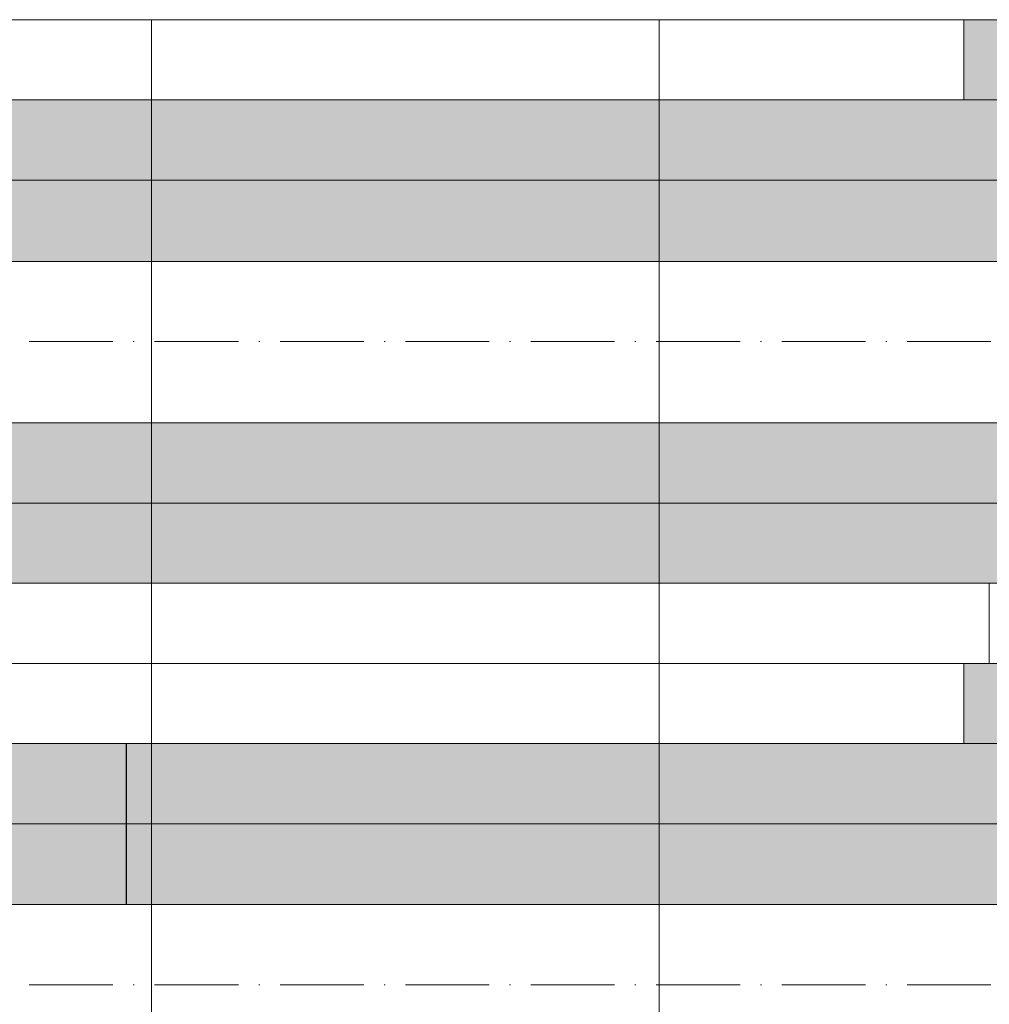
# Model space of a CAD drawing. Units: metres. Extents: x 41085 to 2665767, y 119834 to 1206849.
# Drawn here: x 42687 to 42782, y 120888 to 120985 of the extents above; entities that cross this region are included whole.
import ezdxf

# ---------------------------------------------------------------- set-up
doc = ezdxf.new("R2010")
doc.units = ezdxf.units.M
doc.linetypes.add('AUSGEZOGEN', pattern=[0])
doc.linetypes.add('STRICHPUNKT2_S11', pattern=[12.25, 8.25, -2, 0, -2])
doc.layers.add('XR$3$STANDARD_1', color=7, linetype='AUSGEZOGEN', lineweight=13)
doc.layers.add('XR$4$STANDARD_1', color=7, linetype='AUSGEZOGEN', lineweight=13)

msp = doc.modelspace()

# ---------------------------------------------------------------- hatches: boundary and pattern name
at = {"layer": 'XR$3$STANDARD_1', "linetype": 'AUSGEZOGEN', "lineweight": 100, "true_color": 0xdaabff, "transparency": 33554687}
msp.add_hatch(color=201, dxfattribs=at).paths.add_polyline_path([(41766.126, 120953.556), (41959.626, 120953.556), (41959.626, 120969.456), (42049.626, 120969.456), (42049.626, 120953.556), (42514.626, 120953.556), (42514.626, 120961.456), (43579.626, 120961.456), (43579.626, 120985.256), (42779.626, 120985.256), (42779.626, 120977.356), (42670.242, 120977.356), (42670.242, 120985.256), (42025.204, 120985.256), (42025.204, 120977.356), (41943.126, 120977.356), (41943.126, 120985.256), (41800.913, 120985.256), (41800.913, 120977.356), (41766.126, 120977.356)])
at = {"layer": 'XR$3$STANDARD_1', "linetype": 'AUSGEZOGEN', "lineweight": 100, "true_color": 0x2694ff, "transparency": 33554687}
msp.add_hatch(color=150, dxfattribs=at).paths.add_polyline_path([(42994.12, 120929.756), (42994.12, 120945.556), (42524.62, 120945.556), (42524.62, 120929.756)])
at = {"layer": 'XR$3$STANDARD_1', "linetype": 'AUSGEZOGEN', "lineweight": 100, "transparency": 33554687}
msp.add_hatch(color=1, dxfattribs=at).paths.add_polyline_path([(42514.626, 120898.106), (43063.126, 120898.106), (43063.126, 120921.856), (42779.626, 120921.856), (42779.626, 120913.956), (42670.242, 120913.956), (42670.242, 120921.856), (42025.204, 120921.856), (42025.204, 120913.956), (41943.126, 120913.956), (41943.126, 120921.856), (41800.913, 120921.856), (41800.913, 120913.956), (41766.126, 120913.956), (41766.126, 120890.206), (41959.626, 120890.206), (41959.626, 120906.056), (42049.626, 120906.056), (42049.626, 120890.206), (42514.626, 120890.206)])

# ---------------------------------------------------------------- linework, layer by layer
at = {"layer": 'XR$4$STANDARD_1', "color": 7, "linetype": 'AUSGEZOGEN', "lineweight": 18, "transparency": 33554687}
for p, q in [((43649.626, 120985.256), (41084.626, 120985.256)), ((42699.626, 120985.256), (42699.626, 120529.106)), ((42749.626, 120985.256), (42749.626, 120529.106)), ((42779.626, 120985.256), (42779.626, 120977.356)), ((43649.626, 120977.356), (41549.626, 120977.356)), ((43649.626, 120969.456), (41549.626, 120969.456)), ((43649.626, 120961.456), (41549.626, 120961.456)), ((43649.626, 120945.556), (41549.626, 120945.556)), ((43649.626, 120937.656), (41549.626, 120937.656)), ((43649.626, 120929.756), (41549.626, 120929.756)), ((42782.12, 120921.856), (42782.12, 120929.756)), ((43649.626, 120921.856), (41109.626, 120921.856)), ((42779.626, 120921.856), (42779.626, 120913.956)), ((43649.626, 120913.956), (41549.626, 120913.956)), ((43649.626, 120906.056), (41549.626, 120906.056)), ((43649.626, 120898.106), (41549.626, 120898.106))]:
    msp.add_line(p, q, dxfattribs=at)
at = {"layer": 'XR$4$STANDARD_1', "color": 7, "linetype": 'STRICHPUNKT2_S11', "lineweight": 18, "transparency": 33554687}
for p, q in [((41489.626, 120953.556), (43649.626, 120953.556)), ((41489.626, 120890.206), (43649.626, 120890.206))]:
    msp.add_line(p, q, dxfattribs=at)
at = {"layer": 'XR$4$STANDARD_1', "color": 7, "linetype": 'AUSGEZOGEN', "lineweight": 25, "transparency": 33554687}
msp.add_line((42697.126, 120913.956), (42697.126, 120898.106), dxfattribs=at)

doc.saveas('drawing.dxf')
